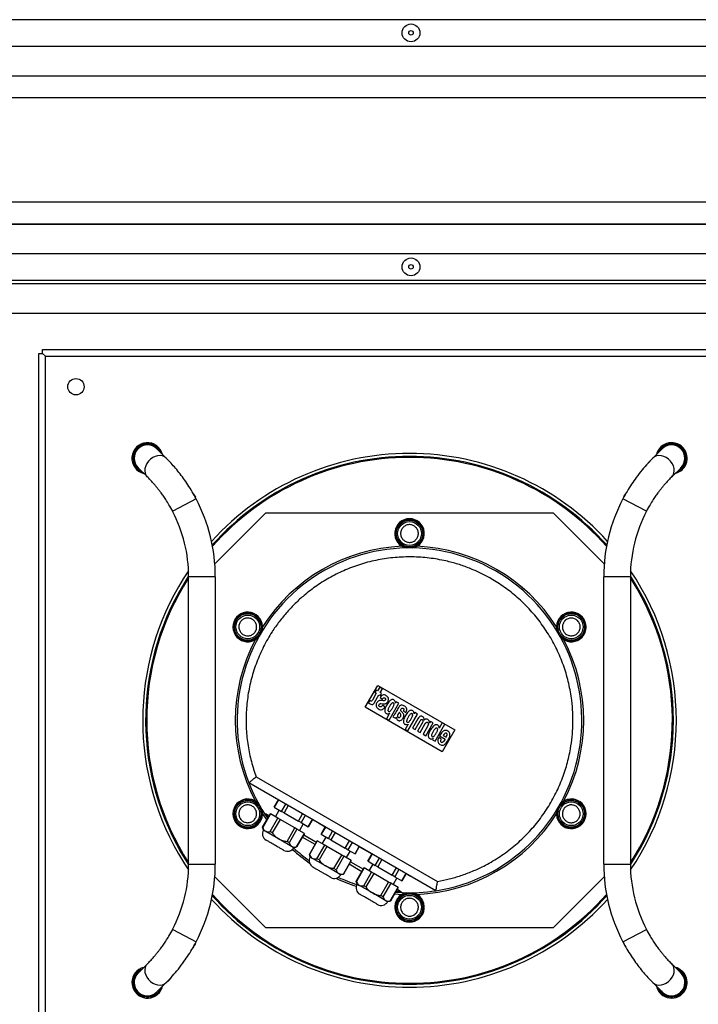
# Model space of a CAD drawing. Units: millimetres. Extents: x 3488 to 3908, y 1841 to 2138.
# Drawn here: x 3838 to 3860, y 2030 to 2063 of the extents above; entities that cross this region are included whole.
import ezdxf

# ---------------------------------------------------------------- set-up
doc = ezdxf.new("R2010")
doc.units = ezdxf.units.MM

msp = doc.modelspace()

# ---------------------------------------------------------------- linework, layer by layer
at = {"color": 7, "linetype": 'Continuous', "lineweight": 25}
for p, q in [((3875.244, 2062.803), (3826.244, 2062.803)), ((3826.494, 2061.913), (3874.994, 2061.913)), ((3827.269, 2060.913), (3874.219, 2060.913)), ((3828.244, 2060.913), (3873.244, 2060.913)), ((3874.219, 2060.163), (3827.269, 2060.163)), ((3827.269, 2056.663), (3874.219, 2056.663)), ((3874.219, 2055.913), (3827.269, 2055.913)), ((3828.244, 2055.913), (3873.244, 2055.913)), ((3874.994, 2054.913), (3826.494, 2054.913)), ((3826.244, 2054.023), (3875.244, 2054.023)), ((3827.134, 2053.913), (3874.354, 2053.913)), ((3828.244, 2053.913), (3873.244, 2053.913)), ((3828.244, 2052.913), (3873.244, 2052.913)), ((3838.319, 2051.678), (3863.069, 2051.678)), ((3838.319, 2051.553), (3838.319, 2051.678)), ((3838.194, 2026.803), (3838.194, 2051.553)), ((3838.194, 2051.553), (3838.319, 2051.553)), ((3838.419, 2051.453), (3838.319, 2051.553)), ((3838.419, 2051.453), (3862.969, 2051.453)), ((3838.419, 2026.903), (3838.419, 2051.453)), ((3842.173, 2048.335), (3842.487, 2048.02)), ((3858.9, 2048.02), (3859.214, 2048.335)), ((3841.851, 2047.384), (3841.537, 2047.698)), ((3842.542, 2047.965), (3842.556, 2047.95)), ((3842.556, 2047.95), (3842.574, 2047.93)), ((3858.747, 2047.86), (3858.815, 2047.932)), ((3858.9, 2048.02), (3858.815, 2047.932)), ((3858.815, 2047.932), (3858.846, 2047.965)), ((3859.851, 2047.698), (3859.536, 2047.384)), ((3841.821, 2047.419), (3841.851, 2047.384)), ((3859.536, 2047.384), (3859.566, 2047.419)), ((3843.412, 2046.799), (3843.47, 2046.698)), ((3857.926, 2046.71), (3857.888, 2046.643)), ((3842.706, 2046.227), (3842.702, 2046.225)), ((3844.127, 2044.455), (3845.85, 2046.178)), ((3845.85, 2046.178), (3855.538, 2046.178)), ((3855.538, 2046.178), (3857.26, 2044.455)), ((3858.685, 2046.225), (3858.682, 2046.227)), ((3843.244, 2034.334), (3843.244, 2044.022)), ((3844.144, 2044.022), (3844.144, 2034.334)), ((3857.244, 2034.334), (3857.244, 2044.022)), ((3858.144, 2044.022), (3858.144, 2034.334)), ((3849.2, 2039.619), (3849.626, 2040.357)), ((3849.574, 2040.093), (3849.44, 2039.86)), ((3849.564, 2040.2), (3849.52, 2040.124)), ((3849.52, 2040.124), (3849.574, 2040.093)), ((3849.618, 2040.169), (3849.564, 2040.2)), ((3849.689, 2040.292), (3849.618, 2040.169)), ((3849.626, 2040.357), (3852.224, 2038.857)), ((3849.778, 2040.24), (3849.689, 2040.292)), ((3849.706, 2040.117), (3849.778, 2040.24)), ((3849.754, 2040.09), (3849.706, 2040.117)), ((3849.71, 2040.015), (3849.754, 2040.09)), ((3849.359, 2039.846), (3849.315, 2039.769)), ((3849.514, 2039.784), (3849.663, 2040.042)), ((3849.663, 2040.042), (3849.71, 2040.015)), ((3849.7, 2039.944), (3849.783, 2039.896)), ((3849.726, 2039.744), (3849.809, 2039.736)), ((3850.005, 2039.183), (3850.335, 2039.754)), ((3850.22, 2039.761), (3850.219, 2039.761)), ((3850.246, 2039.806), (3850.22, 2039.761)), ((3850.335, 2039.754), (3850.246, 2039.806)), ((3851.798, 2038.119), (3849.2, 2039.619)), ((3849.865, 2039.638), (3849.781, 2039.686)), ((3850.02, 2039.415), (3849.916, 2039.234)), ((3850.019, 2039.416), (3850.02, 2039.415)), ((3850.352, 2039.457), (3850.303, 2039.373)), ((3850.486, 2039.491), (3850.569, 2039.443)), ((3850.634, 2038.82), (3850.964, 2039.391)), ((3850.849, 2039.397), (3850.848, 2039.398)), ((3850.875, 2039.443), (3850.849, 2039.397)), ((3850.964, 2039.391), (3850.875, 2039.443)), ((3849.916, 2039.234), (3850.005, 2039.183)), ((3850.127, 2039.3), (3850.216, 2039.249)), ((3850.253, 2039.287), (3850.255, 2039.286)), ((3850.972, 2039.232), (3850.791, 2038.917)), ((3850.879, 2038.866), (3851.053, 2039.167)), ((3851.129, 2039.102), (3850.964, 2038.817)), ((3851.053, 2038.765), (3851.227, 2039.067)), ((3851.185, 2039.187), (3851.184, 2039.188)), ((3851.239, 2038.658), (3851.487, 2039.089)), ((3851.372, 2039.095), (3851.371, 2039.096)), ((3851.398, 2039.14), (3851.372, 2039.095)), ((3851.487, 2039.089), (3851.398, 2039.14)), ((3851.799, 2039.097), (3851.694, 2038.916)), ((3851.888, 2039.046), (3851.799, 2039.097)), ((3850.649, 2039.052), (3850.545, 2038.871)), ((3850.545, 2038.871), (3850.634, 2038.82)), ((3850.648, 2039.053), (3850.649, 2039.052)), ((3850.791, 2038.917), (3850.879, 2038.866)), ((3850.964, 2038.817), (3851.053, 2038.765)), ((3851.315, 2038.995), (3851.15, 2038.71)), ((3851.558, 2038.474), (3851.888, 2039.046)), ((3851.694, 2038.916), (3851.693, 2038.917)), ((3852.224, 2038.857), (3851.798, 2038.119)), ((3851.15, 2038.71), (3851.239, 2038.658)), ((3851.495, 2038.571), (3851.469, 2038.525)), ((3851.469, 2038.525), (3851.558, 2038.474)), ((3851.494, 2038.571), (3851.495, 2038.571)), ((3851.765, 2038.547), (3851.682, 2038.596)), ((3851.707, 2038.652), (3851.891, 2038.546)), ((3851.834, 2038.667), (3851.929, 2038.612)), ((3851.583, 2033.434), (3845.278, 2037.067)), ((3845.52, 2037.273), (3851.64, 2033.747)), ((3846.132, 2036.251), (3846.272, 2036.494)), ((3846.274, 2036.493), (3846.134, 2036.25)), ((3846.134, 2036.25), (3846.132, 2036.251)), ((3846.134, 2036.25), (3846.377, 2036.11)), ((3846.173, 2035.928), (3846.303, 2036.153)), ((3846.377, 2036.11), (3846.518, 2036.353)), ((3846.462, 2036.061), (3846.377, 2036.11)), ((3846.603, 2036.304), (3846.462, 2036.061)), ((3845.738, 2036.023), (3845.878, 2035.812)), ((3845.739, 2035.572), (3846.002, 2036.026)), ((3846.003, 2036.025), (3845.741, 2035.571)), ((3845.793, 2036.052), (3845.832, 2036.029)), ((3845.793, 2036.052), (3845.913, 2035.872)), ((3845.991, 2035.426), (3846.254, 2035.881)), ((3846.003, 2036.025), (3846.002, 2036.026)), ((3846.254, 2035.881), (3846.003, 2036.025)), ((3846.326, 2035.839), (3846.063, 2035.385)), ((3846.326, 2035.839), (3846.254, 2035.881)), ((3846.826, 2035.551), (3846.326, 2035.839)), ((3846.462, 2036.061), (3846.949, 2035.78)), ((3846.949, 2035.78), (3847.089, 2036.023)), ((3847.034, 2035.731), (3846.949, 2035.78)), ((3847.175, 2035.974), (3847.034, 2035.731)), ((3847.277, 2035.59), (3847.418, 2035.834)), ((3847.42, 2035.833), (3847.279, 2035.589)), ((3847.852, 2035.581), (3847.42, 2035.832)), ((3845.764, 2035.479), (3845.739, 2035.572)), ((3845.741, 2035.571), (3845.739, 2035.572)), ((3846.279, 2035.182), (3845.764, 2035.479)), ((3846.063, 2035.385), (3845.991, 2035.426)), ((3846.563, 2035.096), (3846.826, 2035.551)), ((3846.898, 2035.509), (3846.635, 2035.054)), ((3846.898, 2035.509), (3846.826, 2035.551)), ((3847.148, 2035.365), (3846.898, 2035.509)), ((3847.108, 2035.688), (3846.978, 2035.463)), ((3847.034, 2035.731), (3847.277, 2035.59)), ((3847.279, 2035.589), (3847.277, 2035.59)), ((3847.712, 2035.339), (3847.853, 2035.583)), ((3847.855, 2035.582), (3847.715, 2035.338)), ((3847.958, 2035.197), (3848.099, 2035.441)), ((3846.795, 2034.884), (3846.279, 2035.182)), ((3846.635, 2035.054), (3846.563, 2035.096)), ((3846.885, 2034.91), (3847.148, 2035.365)), ((3847.149, 2035.364), (3846.887, 2034.909)), ((3847.51, 2034.988), (3847.077, 2035.238)), ((3847.149, 2035.364), (3847.148, 2035.365)), ((3847.32, 2034.659), (3847.582, 2035.114)), ((3847.584, 2035.113), (3847.321, 2034.658)), ((3847.584, 2035.113), (3847.582, 2035.114)), ((3847.834, 2034.968), (3847.584, 2035.113)), ((3847.715, 2035.338), (3847.712, 2035.339)), ((3847.715, 2035.338), (3847.958, 2035.197)), ((3847.753, 2035.015), (3847.883, 2035.24)), ((3848.043, 2035.148), (3847.958, 2035.197)), ((3848.184, 2035.392), (3848.043, 2035.148)), ((3848.043, 2035.148), (3848.529, 2034.867)), ((3848.529, 2034.867), (3848.671, 2035.112)), ((3846.887, 2034.909), (3846.795, 2034.884)), ((3846.887, 2034.909), (3846.885, 2034.91)), ((3847.572, 2034.514), (3847.834, 2034.968)), ((3847.906, 2034.927), (3847.644, 2034.472)), ((3847.906, 2034.927), (3847.834, 2034.968)), ((3848.406, 2034.638), (3847.906, 2034.927)), ((3848.615, 2034.818), (3848.529, 2034.867)), ((3848.689, 2034.775), (3848.559, 2034.55)), ((3848.756, 2035.063), (3848.615, 2034.818)), ((3848.615, 2034.818), (3848.858, 2034.678)), ((3848.858, 2034.678), (3848.999, 2034.923)), ((3849.001, 2034.921), (3848.86, 2034.676)), ((3849.432, 2034.667), (3848.999, 2034.918)), ((3847.345, 2034.567), (3847.32, 2034.659)), ((3847.321, 2034.658), (3847.32, 2034.659)), ((3847.86, 2034.269), (3847.345, 2034.567)), ((3847.644, 2034.472), (3847.572, 2034.514)), ((3848.144, 2034.183), (3848.406, 2034.638)), ((3848.478, 2034.597), (3848.216, 2034.142)), ((3848.478, 2034.597), (3848.406, 2034.638)), ((3848.466, 2033.997), (3848.728, 2034.452)), ((3848.73, 2034.451), (3848.467, 2033.997)), ((3848.728, 2034.452), (3848.478, 2034.597)), ((3848.706, 2034.41), (3849.14, 2034.161)), ((3848.73, 2034.451), (3848.728, 2034.452)), ((3848.86, 2034.676), (3848.858, 2034.678)), ((3849.293, 2034.426), (3849.435, 2034.672)), ((3849.295, 2034.425), (3849.293, 2034.426)), ((3849.437, 2034.67), (3849.295, 2034.425)), ((3849.295, 2034.425), (3849.538, 2034.285)), ((3849.538, 2034.285), (3849.68, 2034.53)), ((3849.765, 2034.481), (3849.623, 2034.236)), ((3848.375, 2033.972), (3847.86, 2034.269)), ((3848.216, 2034.142), (3848.144, 2034.183)), ((3849.09, 2034.075), (3848.657, 2034.325)), ((3848.9, 2033.747), (3849.163, 2034.201)), ((3849.164, 2034.2), (3848.902, 2033.746)), ((3849.164, 2034.2), (3849.163, 2034.201)), ((3849.415, 2034.056), (3849.164, 2034.2)), ((3849.334, 2034.103), (3849.464, 2034.328)), ((3849.623, 2034.236), (3849.538, 2034.285)), ((3849.623, 2034.236), (3850.11, 2033.955)), ((3850.11, 2033.955), (3850.252, 2034.201)), ((3850.337, 2034.152), (3850.195, 2033.906)), ((3845.85, 2032.178), (3844.127, 2033.9)), ((3848.467, 2033.997), (3848.375, 2033.972)), ((3848.467, 2033.997), (3848.466, 2033.997)), ((3848.925, 2033.654), (3848.9, 2033.747)), ((3848.902, 2033.746), (3848.9, 2033.747)), ((3849.152, 2033.601), (3849.415, 2034.056)), ((3849.487, 2034.014), (3849.224, 2033.56)), ((3849.487, 2034.014), (3849.415, 2034.056)), ((3849.987, 2033.726), (3849.487, 2034.014)), ((3850.195, 2033.906), (3850.11, 2033.955)), ((3850.269, 2033.863), (3850.139, 2033.638)), ((3850.195, 2033.906), (3850.438, 2033.765)), ((3850.438, 2033.765), (3850.58, 2034.011)), ((3850.44, 2033.764), (3850.438, 2033.765)), ((3850.583, 2034.01), (3850.44, 2033.764)), ((3850.665, 2033.954), (3850.579, 2034.004)), ((3850.668, 2033.961), (3850.665, 2033.954)), ((3857.26, 2033.9), (3855.538, 2032.178)), ((3849.44, 2033.357), (3848.925, 2033.654)), ((3849.224, 2033.56), (3849.152, 2033.601)), ((3849.724, 2033.271), (3849.987, 2033.726)), ((3850.059, 2033.684), (3849.796, 2033.229)), ((3850.059, 2033.684), (3849.987, 2033.726)), ((3850.046, 2033.085), (3850.309, 2033.54)), ((3850.31, 2033.539), (3850.048, 2033.084)), ((3850.309, 2033.54), (3850.059, 2033.684)), ((3850.31, 2033.539), (3850.309, 2033.54)), ((3849.956, 2033.059), (3849.44, 2033.357)), ((3849.796, 2033.229), (3849.724, 2033.271)), ((3850.048, 2033.084), (3849.956, 2033.059)), ((3850.048, 2033.084), (3850.046, 2033.085)), ((3850.187, 2033.325), (3850.439, 2033.308)), ((3850.221, 2033.384), (3850.446, 2033.37)), ((3850.408, 2033.392), (3850.446, 2033.37)), ((3842.702, 2032.13), (3842.706, 2032.128)), ((3855.538, 2032.178), (3845.85, 2032.178)), ((3858.682, 2032.128), (3858.685, 2032.13)), ((3843.462, 2031.645), (3843.5, 2031.713)), ((3857.975, 2031.556), (3857.917, 2031.657)), ((3841.537, 2030.657), (3841.851, 2030.971)), ((3841.851, 2030.971), (3841.821, 2030.936)), ((3859.536, 2030.971), (3859.851, 2030.657)), ((3859.566, 2030.936), (3859.536, 2030.971)), ((3859.777, 2030.762), (3859.716, 2030.792)), ((3842.641, 2030.495), (3842.573, 2030.423)), ((3842.487, 2030.335), (3842.173, 2030.021)), ((3842.278, 2030.094), (3842.308, 2030.155)), ((3842.487, 2030.335), (3842.572, 2030.423)), ((3842.573, 2030.423), (3842.542, 2030.39)), ((3858.831, 2030.405), (3858.813, 2030.425)), ((3858.846, 2030.39), (3858.831, 2030.405)), ((3859.214, 2030.021), (3858.9, 2030.335))]:
    msp.add_line(p, q, dxfattribs=at)
at = {"color": 8, "linetype": 'Continuous', "lineweight": 25}
for p, q in [((3843.5, 2046.643), (3842.706, 2046.227)), ((3858.682, 2046.227), (3857.888, 2046.643)), ((3844.144, 2044.022), (3843.244, 2044.022)), ((3858.144, 2044.022), (3857.244, 2044.022)), ((3843.244, 2034.334), (3844.144, 2034.334)), ((3857.244, 2034.334), (3858.144, 2034.334)), ((3842.706, 2032.128), (3843.5, 2031.713)), ((3857.888, 2031.713), (3858.682, 2032.128))]:
    msp.add_line(p, q, dxfattribs=at)
at = {"color": 8, "linetype": 'Continuous', "lineweight": 25, "flags": 128}
for points in [[(3842.487, 2048.02), (3842.429, 2048.065), (3842.359, 2048.093), (3842.281, 2048.105), (3842.198, 2048.099), (3842.114, 2048.075), (3842.032, 2048.036), (3841.956, 2047.981), (3841.89, 2047.915), (3841.835, 2047.839), (3841.796, 2047.757), (3841.772, 2047.673), (3841.766, 2047.59), (3841.778, 2047.512), (3841.806, 2047.442), (3841.821, 2047.419)], [(3859.566, 2047.419), (3859.581, 2047.442), (3859.609, 2047.512), (3859.621, 2047.59), (3859.615, 2047.673), (3859.592, 2047.757), (3859.552, 2047.839), (3859.498, 2047.915), (3859.431, 2047.981), (3859.355, 2048.036), (3859.273, 2048.075), (3859.189, 2048.099), (3859.106, 2048.105), (3859.028, 2048.093), (3858.958, 2048.065), (3858.9, 2048.02)], [(3858.371, 2043.61), (3858.166, 2043.948), (3858.144, 2043.983)], [(3841.821, 2030.936), (3841.806, 2030.913), (3841.778, 2030.843), (3841.766, 2030.765), (3841.772, 2030.682), (3841.796, 2030.598), (3841.835, 2030.516), (3841.89, 2030.44), (3841.956, 2030.374), (3842.032, 2030.319), (3842.114, 2030.28), (3842.198, 2030.256), (3842.281, 2030.25), (3842.359, 2030.262), (3842.429, 2030.29), (3842.487, 2030.335)], [(3858.9, 2030.335), (3858.958, 2030.29), (3859.028, 2030.262), (3859.106, 2030.25), (3859.189, 2030.256), (3859.273, 2030.28), (3859.355, 2030.319), (3859.431, 2030.374), (3859.498, 2030.44), (3859.552, 2030.516), (3859.592, 2030.598), (3859.615, 2030.682), (3859.621, 2030.765), (3859.609, 2030.843), (3859.581, 2030.913), (3859.566, 2030.936)]]:
    msp.add_lwpolyline(points, dxfattribs=at)
at = {"color": 7, "linetype": 'Continuous', "lineweight": 25, "flags": 128}
for points in [[(3859.923, 2047.791), (3859.87, 2047.717), (3859.827, 2047.674)], [(3847.124, 2035.319), (3847.53, 2035.086), (3847.557, 2035.07)], [(3842.899, 2034.678), (3843.106, 2034.337), (3843.239, 2034.134)], [(3842.986, 2034.727), (3843.192, 2034.388), (3843.244, 2034.308)], [(3841.537, 2030.657), (3841.518, 2030.638), (3841.465, 2030.564)], [(3842.309, 2030.076), (3842.35, 2030.164), (3842.364, 2030.212)]]:
    msp.add_lwpolyline(points, dxfattribs=at)
at = {"color": 7, "linetype": 'Continuous', "lineweight": 25}
for centre, radius in [((3850.744, 2062.358), 0.3), ((3850.744, 2062.358), 0.075), ((3850.744, 2054.468), 0.3), ((3850.744, 2054.468), 0.075), ((3839.444, 2050.428), 0.275), ((3850.694, 2045.478), 0.487), ((3850.694, 2045.478), 0.45), ((3850.694, 2045.478), 0.4), ((3845.238, 2042.328), 0.487), ((3845.238, 2042.328), 0.45), ((3845.238, 2042.328), 0.4), ((3856.15, 2042.328), 0.487), ((3856.15, 2042.328), 0.45), ((3856.15, 2042.328), 0.4), ((3845.238, 2036.028), 0.487), ((3845.238, 2036.028), 0.45), ((3845.238, 2036.028), 0.4), ((3856.15, 2036.028), 0.487), ((3856.15, 2036.028), 0.45), ((3856.15, 2036.028), 0.4), ((3850.694, 2032.878), 0.487), ((3850.694, 2032.878), 0.45), ((3850.694, 2032.878), 0.4)]:
    msp.add_circle(centre, radius, dxfattribs=at)
for centre, radius, start, end in [((3841.855, 2048.016), 0.525, 13.9973, 256.0027), ((3841.855, 2048.016), 0.489, 60, 247.9283), ((3841.855, 2048.016), 0.451, 40.7344, 229.2656), ((3841.855, 2048.016), 0.45, 45, 225), ((3841.855, 2048.016), 0.489, 22.0717, 60), ((3859.532, 2048.016), 0.525, 330, 166.0027), ((3859.532, 2048.016), 0.489, 330, 157.9283), ((3859.532, 2048.016), 0.451, 330, 139.2656), ((3859.532, 2048.016), 0.45, 315, 135), ((3850.694, 2039.178), 9, 42.1092, 137.8908), ((3850.694, 2039.178), 8.9, 41.6356, 138.3644), ((3859.532, 2048.016), 0.525, 283.9973, 330), ((3859.532, 2048.016), 0.489, 292.0717, 330), ((3838.489, 2044.022), 5.655, 360, 27.612), ((3862.899, 2044.022), 5.655, 152.388, 180), ((3838.489, 2044.022), 4.755, 360, 27.612), ((3862.899, 2044.022), 4.755, 152.388, 180), ((3850.694, 2045.478), 0.5, 282.3232, 257.6768), ((3850.694, 2039.178), 5.875, 92.4808, 147.5192), ((3850.694, 2039.178), 5.875, 32.4808, 87.5192), ((3850.694, 2039.178), 5.813, 278.8022, 201.2918), ((3850.694, 2039.178), 9, 145.9186, 210), ((3850.694, 2039.178), 8.9, 146.83, 210), ((3850.694, 2039.178), 8.9, 326.83, 33.17), ((3850.694, 2039.178), 9, 325.9186, 34.0814), ((3845.238, 2042.328), 0.5, 342.3232, 317.6768), ((3856.15, 2042.328), 0.5, 222.3232, 197.6768), ((3850.694, 2039.178), 5.875, 152.4808, 207.5192), ((3850.694, 2039.178), 5.875, 332.4808, 27.5192), ((3850.694, 2039.178), 5.813, 201.2918, 212.5312), ((3845.238, 2036.028), 0.5, 42.3232, 17.6768), ((3856.15, 2036.028), 0.5, 162.3232, 137.6768), ((3850.694, 2039.178), 5.875, 272.4808, 327.5192), ((3845.982, 2035.357), 0.25, 150.573, 240), ((3846.579, 2035.012), 0.25, 240, 329.427), ((3850.694, 2039.178), 5.875, 227.7934, 235.0199), ((3850.694, 2039.178), 5.813, 227.7782, 234.4287), ((3847.562, 2034.444), 0.25, 150.573, 240), ((3838.489, 2034.334), 4.755, 332.388, 0), ((3838.489, 2034.334), 5.655, 332.388, 0), ((3862.899, 2034.334), 5.655, 180, 207.612), ((3862.899, 2034.334), 4.755, 180, 207.612), ((3848.16, 2034.099), 0.25, 240, 329.427), ((3850.694, 2039.178), 5.875, 244.9801, 252.2066), ((3850.694, 2039.178), 5.813, 245.5713, 252.2218), ((3850.762, 2033.883), 0.0919, 137.071, 141.5237), ((3849.143, 2033.532), 0.25, 150.573, 240), ((3850.694, 2039.178), 5.813, 267.5628, 278.8022), ((3850.694, 2039.178), 9, 222.1092, 317.8908), ((3850.694, 2039.178), 8.9, 221.6356, 318.3644), ((3850.694, 2032.878), 0.5, 102.3232, 77.6768), ((3849.74, 2033.187), 0.25, 240, 329.427), ((3841.855, 2030.339), 0.525, 103.9973, 330), ((3841.855, 2030.339), 0.489, 112.0717, 330), ((3859.532, 2030.339), 0.489, 202.0717, 60), ((3859.532, 2030.339), 0.525, 330, 76.0027), ((3841.855, 2030.339), 0.451, 130.7344, 319.2656), ((3841.855, 2030.339), 0.45, 150, 315), ((3859.532, 2030.339), 0.451, 330, 49.2656), ((3859.532, 2030.339), 0.45, 330, 45), ((3859.532, 2030.339), 0.525, 193.9973, 330), ((3859.532, 2030.339), 0.451, 220.7344, 330), ((3859.532, 2030.339), 0.45, 225, 330)]:
    msp.add_arc(centre, radius, start, end, dxfattribs=at)
at = {"color": 8, "linetype": 'Continuous', "lineweight": 25}
for start, end in [(41.4611, 138.5389), (147.1758, 212.8242), (327.1758, 30), (221.4611, 318.5389)]:
    msp.add_arc((3850.694, 2039.178), 8.865, start, end, dxfattribs=at)
at = {"color": 7, "linetype": 'Continuous', "lineweight": 25}
for points, knots in [([(3843.5, 2046.643), (3843.455, 2046.725), (3843.366, 2046.889), (3843.22, 2047.122), (3843.07, 2047.339), (3842.916, 2047.541), (3842.764, 2047.725), (3842.617, 2047.889), (3842.53, 2047.976), (3842.487, 2048.02)], [0, 0, 0, 0, 0.144916, 0.287189, 0.427601, 0.566822, 0.711888, 0.856324, 1, 1, 1, 1]), ([(3842.706, 2046.227), (3842.664, 2046.302), (3842.59, 2046.438), (3842.479, 2046.614), (3842.383, 2046.755), (3842.305, 2046.863), (3842.238, 2046.95), (3842.177, 2047.027), (3842.105, 2047.113), (3842.02, 2047.211), (3841.92, 2047.319), (3841.856, 2047.384), (3841.821, 2047.42)], [0, 0, 0, 0, 0.14893, 0.269139, 0.367759, 0.460657, 0.52014, 0.580969, 0.657497, 0.752227, 0.865994, 1, 1, 1, 1]), ([(3859.566, 2047.42), (3859.531, 2047.384), (3859.467, 2047.319), (3859.368, 2047.211), (3859.282, 2047.113), (3859.211, 2047.027), (3859.149, 2046.95), (3859.083, 2046.863), (3859.004, 2046.755), (3858.908, 2046.614), (3858.797, 2046.438), (3858.723, 2046.302), (3858.682, 2046.227)], [0, 0, 0, 0, 0.134011, 0.247783, 0.342517, 0.419048, 0.479879, 0.539363, 0.632259, 0.73087, 0.851067, 1, 1, 1, 1]), ([(3857.917, 2046.698), (3857.944, 2046.748), (3857.974, 2046.802), (3858.006, 2046.855), (3858.009, 2046.86)], [0, 0, 0, 0, 0.9069394, 1, 1, 1, 1]), ([(3850.953, 2045.328), (3850.969, 2045.362), (3850.993, 2045.416), (3850.995, 2045.495), (3850.986, 2045.556), (3850.963, 2045.614), (3850.921, 2045.68), (3850.847, 2045.744), (3850.755, 2045.776), (3850.677, 2045.779), (3850.615, 2045.769), (3850.558, 2045.747), (3850.491, 2045.705), (3850.456, 2045.658), (3850.434, 2045.628)], [0, 0, 0, 0, 0.119728, 0.18418, 0.25, 0.31582, 0.380272, 0.5, 0.619728, 0.68418, 0.75, 0.81582, 0.880272, 1, 1, 1, 1]), ([(3850.434, 2045.628), (3850.418, 2045.593), (3850.395, 2045.54), (3850.392, 2045.46), (3850.402, 2045.399), (3850.424, 2045.342), (3850.466, 2045.275), (3850.54, 2045.212), (3850.632, 2045.18), (3850.711, 2045.176), (3850.772, 2045.186), (3850.829, 2045.208), (3850.897, 2045.25), (3850.931, 2045.297), (3850.953, 2045.328)], [0, 0, 0, 0, 0.1197284, 0.1841803, 0.25, 0.3158197, 0.3802716, 0.5, 0.6197284, 0.6841803, 0.75, 0.8158197, 0.8802716, 1, 1, 1, 1]), ([(3851.64, 2033.747), (3851.772, 2033.773), (3852.037, 2033.825), (3852.429, 2033.94), (3852.817, 2034.085), (3853.244, 2034.282), (3853.697, 2034.543), (3854.163, 2034.881), (3854.594, 2035.267), (3854.981, 2035.697), (3855.32, 2036.163), (3855.606, 2036.655), (3855.836, 2037.166), (3856.01, 2037.687), (3856.121, 2038.172), (3856.183, 2038.617), (3856.209, 2039.025), (3856.205, 2039.439), (3856.165, 2039.907), (3856.074, 2040.422), (3855.915, 2040.976), (3855.699, 2041.512), (3855.427, 2042.023), (3855.105, 2042.5), (3854.739, 2042.937), (3854.337, 2043.327), (3853.907, 2043.668), (3853.488, 2043.937), (3853.091, 2044.147), (3852.716, 2044.311), (3852.326, 2044.449), (3851.872, 2044.57), (3851.357, 2044.66), (3850.782, 2044.699), (3850.204, 2044.678), (3849.631, 2044.597), (3849.072, 2044.457), (3848.538, 2044.262), (3848.034, 2044.017), (3847.567, 2043.728), (3847.171, 2043.426), (3846.838, 2043.125), (3846.556, 2042.828), (3846.294, 2042.508), (3846.025, 2042.123), (3845.765, 2041.669), (3845.532, 2041.142), (3845.355, 2040.591), (3845.236, 2040.025), (3845.178, 2039.452), (3845.179, 2038.883), (3845.239, 2038.326), (3845.348, 2037.787), (3845.463, 2037.444), (3845.52, 2037.273)], [0, 0, 0, 0, 0.014984, 0.029969, 0.045491, 0.061014, 0.082208, 0.103548, 0.125006, 0.146462, 0.167802, 0.188997, 0.209685, 0.230027, 0.25, 0.264984, 0.279969, 0.295491, 0.311014, 0.332208, 0.353548, 0.375006, 0.396462, 0.417802, 0.438997, 0.459685, 0.480027, 0.5, 0.514984, 0.529969, 0.545491, 0.561014, 0.582208, 0.603548, 0.625006, 0.646462, 0.667802, 0.688997, 0.709685, 0.730027, 0.75, 0.764984, 0.779969, 0.795491, 0.811014, 0.832208, 0.853548, 0.875006, 0.896462, 0.917802, 0.938997, 0.959685, 0.980028, 1, 1, 1, 1]), ([(3845.498, 2042.478), (3845.475, 2042.508), (3845.441, 2042.555), (3845.373, 2042.597), (3845.316, 2042.619), (3845.255, 2042.629), (3845.176, 2042.626), (3845.084, 2042.594), (3845.01, 2042.53), (3844.968, 2042.464), (3844.946, 2042.406), (3844.936, 2042.345), (3844.939, 2042.266), (3844.962, 2042.212), (3844.978, 2042.178)], [0, 0, 0, 0, 0.119728, 0.18418, 0.25, 0.31582, 0.380272, 0.5, 0.619728, 0.68418, 0.75, 0.81582, 0.880272, 1, 1, 1, 1]), ([(3844.978, 2042.178), (3845, 2042.147), (3845.035, 2042.1), (3845.102, 2042.058), (3845.159, 2042.036), (3845.221, 2042.026), (3845.299, 2042.03), (3845.391, 2042.062), (3845.465, 2042.125), (3845.507, 2042.192), (3845.53, 2042.249), (3845.539, 2042.31), (3845.537, 2042.39), (3845.513, 2042.443), (3845.498, 2042.478)], [0, 0, 0, 0, 0.119728, 0.18418, 0.25, 0.31582, 0.380272, 0.5, 0.619728, 0.68418, 0.75, 0.81582, 0.880272, 1, 1, 1, 1]), ([(3856.15, 2042.628), (3856.112, 2042.624), (3856.054, 2042.617), (3855.984, 2042.58), (3855.936, 2042.541), (3855.897, 2042.493), (3855.861, 2042.423), (3855.842, 2042.328), (3855.861, 2042.232), (3855.897, 2042.162), (3855.936, 2042.114), (3855.984, 2042.075), (3856.054, 2042.038), (3856.112, 2042.032), (3856.15, 2042.028)], [0, 0, 0, 0, 0.119728, 0.18418, 0.25, 0.31582, 0.380272, 0.5, 0.619728, 0.68418, 0.75, 0.81582, 0.880272, 1, 1, 1, 1]), ([(3856.15, 2042.028), (3856.187, 2042.032), (3856.245, 2042.038), (3856.315, 2042.075), (3856.363, 2042.114), (3856.402, 2042.162), (3856.438, 2042.232), (3856.457, 2042.328), (3856.438, 2042.423), (3856.402, 2042.493), (3856.363, 2042.541), (3856.315, 2042.58), (3856.245, 2042.617), (3856.187, 2042.624), (3856.15, 2042.628)], [0, 0, 0, 0, 0.1197284, 0.1841803, 0.25, 0.3158197, 0.3802716, 0.5, 0.6197284, 0.6841803, 0.75, 0.8158197, 0.8802716, 1, 1, 1, 1]), ([(3849.315, 2039.769), (3849.332, 2039.757), (3849.365, 2039.733), (3849.412, 2039.707), (3849.455, 2039.712), (3849.488, 2039.74), (3849.504, 2039.766), (3849.514, 2039.784)], [0, 0, 0, 0, 0.251028, 0.500591, 0.624581, 0.749364, 1, 1, 1, 1]), ([(3849.44, 2039.86), (3849.436, 2039.855), (3849.43, 2039.844), (3849.418, 2039.829), (3849.397, 2039.822), (3849.377, 2039.833), (3849.365, 2039.841), (3849.359, 2039.846)], [0, 0, 0, 0, 0.187872, 0.375131, 0.558864, 0.778614, 1, 1, 1, 1]), ([(3849.783, 2039.896), (3849.789, 2039.905), (3849.8, 2039.923), (3849.82, 2039.942), (3849.842, 2039.944), (3849.857, 2039.939), (3849.871, 2039.93), (3849.881, 2039.917), (3849.886, 2039.901), (3849.885, 2039.88), (3849.875, 2039.86), (3849.86, 2039.846), (3849.84, 2039.837), (3849.805, 2039.839), (3849.76, 2039.847), (3849.706, 2039.854), (3849.652, 2039.843), (3849.611, 2039.805), (3849.583, 2039.76), (3849.565, 2039.708), (3849.568, 2039.653), (3849.597, 2039.599), (3849.65, 2039.559), (3849.71, 2039.534), (3849.767, 2039.535), (3849.824, 2039.568), (3849.849, 2039.61), (3849.865, 2039.638)], [0, 0, 0, 0, 0.031382, 0.062437, 0.078012, 0.093652, 0.109316, 0.124961, 0.140593, 0.156238, 0.18737, 0.20302, 0.218671, 0.24989, 0.302911, 0.355871, 0.408435, 0.461075, 0.513999, 0.566814, 0.619455, 0.672111, 0.742379, 0.812721, 0.859484, 0.906259, 1, 1, 1, 1]), ([(3849.781, 2039.686), (3849.776, 2039.675), (3849.765, 2039.653), (3849.739, 2039.632), (3849.713, 2039.628), (3849.694, 2039.633), (3849.678, 2039.644), (3849.665, 2039.662), (3849.661, 2039.686), (3849.668, 2039.708), (3849.68, 2039.725), (3849.693, 2039.737), (3849.709, 2039.744), (3849.72, 2039.744), (3849.726, 2039.744)], [0, 0, 0, 0, 0.138485, 0.273386, 0.344179, 0.415641, 0.4883, 0.560049, 0.65179, 0.747138, 0.811987, 0.875846, 0.93827, 1, 1, 1, 1]), ([(3849.943, 2039.783), (3849.953, 2039.798), (3849.972, 2039.825), (3849.985, 2039.872), (3849.983, 2039.922), (3849.959, 2039.973), (3849.908, 2040.011), (3849.85, 2040.039), (3849.786, 2040.036), (3849.732, 2040), (3849.711, 2039.964), (3849.7, 2039.944)], [0, 0, 0, 0, 0.103317, 0.193186, 0.274746, 0.390705, 0.510883, 0.636326, 0.76065, 0.866067, 1, 1, 1, 1]), ([(3849.809, 2039.736), (3849.823, 2039.734), (3849.851, 2039.731), (3849.901, 2039.743), (3849.927, 2039.768), (3849.943, 2039.783)], [0, 0, 0, 0, 0.281031, 0.561499, 1, 1, 1, 1]), ([(3850.219, 2039.761), (3850.218, 2039.78), (3850.218, 2039.818), (3850.183, 2039.86), (3850.141, 2039.879), (3850.098, 2039.882), (3850.059, 2039.865), (3850.016, 2039.83), (3849.972, 2039.775), (3849.929, 2039.704), (3849.89, 2039.63), (3849.86, 2039.553), (3849.851, 2039.48), (3849.879, 2039.43), (3849.909, 2039.408), (3849.939, 2039.396), (3849.977, 2039.394), (3850.002, 2039.407), (3850.019, 2039.416)], [0, 0, 0, 0, 0.062412, 0.124211, 0.17112, 0.217847, 0.264705, 0.311732, 0.405798, 0.499987, 0.59418, 0.688273, 0.781457, 0.828179, 0.875057, 0.906367, 0.93764, 1, 1, 1, 1]), ([(3850.118, 2039.593), (3850.133, 2039.62), (3850.156, 2039.661), (3850.175, 2039.715), (3850.17, 2039.743), (3850.16, 2039.756), (3850.151, 2039.763), (3850.14, 2039.768), (3850.124, 2039.77), (3850.097, 2039.76), (3850.06, 2039.717), (3850.036, 2039.676), (3850.02, 2039.649)], [0, 0, 0, 0, 0.250657, 0.375444, 0.437469, 0.468711, 0.5, 0.531286, 0.562523, 0.624539, 0.749339, 1, 1, 1, 1]), ([(3850.02, 2039.649), (3850.005, 2039.621), (3849.981, 2039.58), (3849.963, 2039.527), (3849.967, 2039.498), (3849.977, 2039.486), (3849.987, 2039.479), (3849.998, 2039.474), (3850.014, 2039.472), (3850.041, 2039.482), (3850.078, 2039.525), (3850.102, 2039.565), (3850.118, 2039.593)], [0, 0, 0, 0, 0.25066, 0.37546, 0.437476, 0.468713, 0.5, 0.531288, 0.56253, 0.624555, 0.749343, 1, 1, 1, 1]), ([(3850.324, 2039.614), (3850.298, 2039.57), (3850.252, 2039.491), (3850.207, 2039.412), (3850.187, 2039.377)], [0, 0, 0, 0, 0.559989, 1, 1, 1, 1]), ([(3850.255, 2039.286), (3850.254, 2039.274), (3850.253, 2039.249), (3850.267, 2039.213), (3850.296, 2039.188), (3850.325, 2039.17), (3850.356, 2039.163), (3850.394, 2039.169), (3850.449, 2039.206), (3850.49, 2039.271), (3850.509, 2039.345), (3850.491, 2039.401), (3850.454, 2039.443), (3850.429, 2039.47), (3850.416, 2039.484)], [0, 0, 0, 0, 0.062695, 0.125041, 0.187586, 0.250284, 0.29721, 0.344143, 0.437658, 0.62469, 0.718353, 0.811679, 0.905736, 1, 1, 1, 1]), ([(3850.303, 2039.373), (3850.296, 2039.358), (3850.287, 2039.337), (3850.293, 2039.306), (3850.303, 2039.288), (3850.317, 2039.275), (3850.333, 2039.267), (3850.351, 2039.27), (3850.375, 2039.286), (3850.393, 2039.313), (3850.406, 2039.344), (3850.407, 2039.38), (3850.376, 2039.413), (3850.36, 2039.443), (3850.352, 2039.457)], [0, 0, 0, 0, 0.124586, 0.187284, 0.249973, 0.297088, 0.343916, 0.390644, 0.437707, 0.578566, 0.649261, 0.719654, 0.859245, 1, 1, 1, 1]), ([(3850.569, 2039.443), (3850.579, 2039.461), (3850.599, 2039.497), (3850.608, 2039.56), (3850.582, 2039.619), (3850.533, 2039.657), (3850.478, 2039.685), (3850.415, 2039.697), (3850.357, 2039.665), (3850.335, 2039.631), (3850.324, 2039.614)], [0, 0, 0, 0, 0.125612, 0.250473, 0.374891, 0.500152, 0.625802, 0.750508, 0.87449, 1, 1, 1, 1]), ([(3850.416, 2039.484), (3850.409, 2039.493), (3850.398, 2039.507), (3850.397, 2039.531), (3850.405, 2039.552), (3850.418, 2039.572), (3850.435, 2039.587), (3850.452, 2039.593), (3850.469, 2039.591), (3850.485, 2039.583), (3850.498, 2039.572), (3850.508, 2039.55), (3850.504, 2039.52), (3850.492, 2039.501), (3850.486, 2039.491)], [0, 0, 0, 0, 0.124522, 0.186962, 0.249681, 0.37502, 0.437696, 0.500107, 0.562589, 0.625314, 0.687885, 0.750346, 0.874454, 1, 1, 1, 1]), ([(3850.848, 2039.398), (3850.847, 2039.417), (3850.847, 2039.445), (3850.828, 2039.478), (3850.804, 2039.5), (3850.77, 2039.516), (3850.727, 2039.519), (3850.688, 2039.502), (3850.645, 2039.467), (3850.602, 2039.412), (3850.558, 2039.341), (3850.519, 2039.267), (3850.489, 2039.19), (3850.48, 2039.117), (3850.508, 2039.067), (3850.538, 2039.045), (3850.568, 2039.033), (3850.606, 2039.031), (3850.631, 2039.044), (3850.648, 2039.053)], [0, 0, 0, 0, 0.062361, 0.093615, 0.124893, 0.171766, 0.218456, 0.265277, 0.312268, 0.406261, 0.500377, 0.594498, 0.688518, 0.781629, 0.828315, 0.875156, 0.906442, 0.93769, 1, 1, 1, 1]), ([(3850.747, 2039.229), (3850.762, 2039.257), (3850.786, 2039.298), (3850.804, 2039.351), (3850.799, 2039.38), (3850.79, 2039.393), (3850.78, 2039.4), (3850.769, 2039.405), (3850.753, 2039.407), (3850.726, 2039.396), (3850.689, 2039.354), (3850.665, 2039.313), (3850.649, 2039.286)], [0, 0, 0, 0, 0.2506569, 0.3754441, 0.437469, 0.4687108, 0.4999998, 0.5312863, 0.5625232, 0.6245372, 0.7493382, 1, 1, 1, 1]), ([(3850.187, 2039.377), (3850.178, 2039.361), (3850.162, 2039.332), (3850.138, 2039.31), (3850.127, 2039.3)], [0, 0, 0, 0, 0.560411, 1, 1, 1, 1]), ([(3850.216, 2039.249), (3850.223, 2039.255), (3850.237, 2039.267), (3850.248, 2039.281), (3850.253, 2039.287)], [0, 0, 0, 0, 0.559606, 1, 1, 1, 1]), ([(3850.649, 2039.286), (3850.634, 2039.258), (3850.61, 2039.217), (3850.592, 2039.164), (3850.596, 2039.135), (3850.606, 2039.122), (3850.616, 2039.116), (3850.627, 2039.111), (3850.643, 2039.108), (3850.67, 2039.119), (3850.707, 2039.161), (3850.731, 2039.202), (3850.747, 2039.229)], [0, 0, 0, 0, 0.250661, 0.375462, 0.437476, 0.468713, 0.499999, 0.531288, 0.56253, 0.624555, 0.749343, 1, 1, 1, 1]), ([(3851.184, 2039.188), (3851.186, 2039.202), (3851.189, 2039.23), (3851.175, 2039.271), (3851.144, 2039.302), (3851.105, 2039.321), (3851.061, 2039.322), (3851.011, 2039.292), (3850.988, 2039.256), (3850.972, 2039.232)], [0, 0, 0, 0, 0.125245, 0.250083, 0.375106, 0.500301, 0.624746, 0.7497, 1, 1, 1, 1]), ([(3851.053, 2039.167), (3851.058, 2039.174), (3851.066, 2039.188), (3851.083, 2039.204), (3851.104, 2039.21), (3851.121, 2039.203), (3851.133, 2039.194), (3851.142, 2039.183), (3851.147, 2039.169), (3851.148, 2039.141), (3851.137, 2039.119), (3851.129, 2039.102)], [0, 0, 0, 0, 0.125627, 0.250613, 0.343721, 0.43729, 0.507861, 0.578347, 0.648844, 0.71944, 1, 1, 1, 1]), ([(3851.371, 2039.096), (3851.369, 2039.119), (3851.366, 2039.154), (3851.337, 2039.19), (3851.309, 2039.21), (3851.277, 2039.222), (3851.242, 2039.223), (3851.21, 2039.21), (3851.193, 2039.194), (3851.185, 2039.187)], [0, 0, 0, 0, 0.248944, 0.374103, 0.499487, 0.624673, 0.749632, 0.874686, 1, 1, 1, 1]), ([(3851.227, 2039.067), (3851.228, 2039.069), (3851.231, 2039.075), (3851.237, 2039.084), (3851.246, 2039.096), (3851.261, 2039.111), (3851.284, 2039.117), (3851.303, 2039.11), (3851.317, 2039.1), (3851.327, 2039.087), (3851.333, 2039.072), (3851.335, 2039.039), (3851.324, 2039.015), (3851.315, 2038.995)], [0, 0, 0, 0, 0.044154, 0.078852, 0.140782, 0.25084, 0.34392, 0.437461, 0.50801, 0.578475, 0.64895, 0.719525, 1, 1, 1, 1]), ([(3851.693, 2038.917), (3851.692, 2038.936), (3851.691, 2038.964), (3851.671, 2038.996), (3851.642, 2039.019), (3851.605, 2039.033), (3851.568, 2039.029), (3851.525, 2039.011), (3851.477, 2038.965), (3851.428, 2038.898), (3851.378, 2038.815), (3851.338, 2038.733), (3851.321, 2038.651), (3851.337, 2038.594), (3851.375, 2038.563), (3851.414, 2038.546), (3851.45, 2038.55), (3851.473, 2038.559), (3851.483, 2038.565), (3851.489, 2038.567), (3851.491, 2038.569), (3851.492, 2038.57), (3851.493, 2038.571), (3851.493, 2038.571), (3851.493, 2038.571), (3851.493, 2038.571), (3851.494, 2038.571), (3851.494, 2038.571), (3851.494, 2038.571)], [0, 0, 0, 0, 0.06233, 0.093589, 0.124886, 0.187022, 0.218306, 0.249631, 0.343316, 0.437423, 0.531582, 0.672573, 0.742934, 0.81242, 0.859249, 0.906027, 0.952713, 0.976247, 0.987947, 0.993454, 0.996484, 0.998411, 0.999336, 0.999755, 0.999827, 0.999889, 0.999944, 1, 1, 1, 1]), ([(3851.492, 2038.799), (3851.476, 2038.772), (3851.453, 2038.731), (3851.434, 2038.677), (3851.439, 2038.649), (3851.448, 2038.636), (3851.458, 2038.629), (3851.469, 2038.624), (3851.485, 2038.622), (3851.512, 2038.632), (3851.549, 2038.675), (3851.573, 2038.716), (3851.589, 2038.743)], [0, 0, 0, 0, 0.25066, 0.375461, 0.437476, 0.468713, 0.5, 0.531288, 0.56253, 0.624555, 0.749343, 1, 1, 1, 1]), ([(3851.589, 2038.743), (3851.605, 2038.77), (3851.628, 2038.812), (3851.646, 2038.865), (3851.642, 2038.894), (3851.632, 2038.906), (3851.622, 2038.913), (3851.611, 2038.918), (3851.595, 2038.92), (3851.568, 2038.91), (3851.532, 2038.867), (3851.508, 2038.826), (3851.492, 2038.799)], [0, 0, 0, 0, 0.2506572, 0.3754443, 0.4374687, 0.4687105, 0.4999995, 0.5312859, 0.5625227, 0.6245379, 0.749339, 1, 1, 1, 1]), ([(3851.682, 2038.596), (3851.67, 2038.57), (3851.646, 2038.52), (3851.646, 2038.439), (3851.691, 2038.382), (3851.745, 2038.35), (3851.807, 2038.333), (3851.876, 2038.355), (3851.931, 2038.41), (3851.977, 2038.48), (3852.019, 2038.553), (3852.053, 2038.629), (3852.065, 2038.7), (3852.049, 2038.755), (3852.015, 2038.8), (3851.967, 2038.831), (3851.912, 2038.844), (3851.856, 2038.837), (3851.798, 2038.792), (3851.749, 2038.725), (3851.721, 2038.677), (3851.707, 2038.652)], [0, 0, 0, 0, 0.062633, 0.124548, 0.17121, 0.218164, 0.264931, 0.311562, 0.374041, 0.436819, 0.499635, 0.56238, 0.624741, 0.656016, 0.687306, 0.749705, 0.780998, 0.812233, 0.874444, 0.937183, 1, 1, 1, 1]), ([(3851.929, 2038.612), (3851.941, 2038.633), (3851.959, 2038.664), (3851.964, 2038.708), (3851.955, 2038.731), (3851.941, 2038.743), (3851.923, 2038.75), (3851.898, 2038.748), (3851.866, 2038.718), (3851.847, 2038.687), (3851.834, 2038.667)], [0, 0, 0, 0, 0.250438, 0.375042, 0.437432, 0.49983, 0.562337, 0.624571, 0.748979, 1, 1, 1, 1]), ([(3851.891, 2038.546), (3851.877, 2038.522), (3851.857, 2038.485), (3851.823, 2038.448), (3851.799, 2038.434), (3851.779, 2038.432), (3851.764, 2038.44), (3851.754, 2038.449), (3851.747, 2038.462), (3851.744, 2038.484), (3851.751, 2038.513), (3851.76, 2038.536), (3851.765, 2038.547)], [0, 0, 0, 0, 0.281882, 0.422536, 0.492806, 0.562471, 0.609275, 0.656124, 0.702922, 0.749818, 0.874663, 1, 1, 1, 1]), ([(3845.52, 2037.273), (3845.488, 2037.246), (3845.423, 2037.191), (3845.342, 2037.122), (3845.298, 2037.085), (3845.28, 2037.069), (3845.279, 2037.068), (3845.278, 2037.067)], [0, 0, 0, 0, 0.265273, 0.520742, 0.763822, 0.882823, 1, 1, 1, 1]), ([(3845.238, 2036.328), (3845.2, 2036.324), (3845.142, 2036.317), (3845.072, 2036.28), (3845.024, 2036.241), (3844.985, 2036.193), (3844.949, 2036.123), (3844.93, 2036.028), (3844.949, 2035.932), (3844.985, 2035.862), (3845.024, 2035.814), (3845.072, 2035.775), (3845.142, 2035.738), (3845.2, 2035.732), (3845.238, 2035.728)], [0, 0, 0, 0, 0.1197284, 0.1841803, 0.25, 0.3158197, 0.3802716, 0.5, 0.6197284, 0.6841803, 0.75, 0.8158197, 0.8802716, 1, 1, 1, 1]), ([(3845.238, 2035.728), (3845.275, 2035.732), (3845.333, 2035.738), (3845.403, 2035.775), (3845.451, 2035.814), (3845.49, 2035.862), (3845.527, 2035.932), (3845.545, 2036.028), (3845.527, 2036.123), (3845.49, 2036.193), (3845.451, 2036.241), (3845.403, 2036.28), (3845.333, 2036.317), (3845.275, 2036.324), (3845.238, 2036.328)], [0, 0, 0, 0, 0.119728, 0.18418, 0.25, 0.31582, 0.380272, 0.5, 0.619728, 0.68418, 0.75, 0.81582, 0.880272, 1, 1, 1, 1]), ([(3856.409, 2036.178), (3856.387, 2036.208), (3856.353, 2036.255), (3856.285, 2036.297), (3856.228, 2036.319), (3856.167, 2036.329), (3856.088, 2036.326), (3855.996, 2036.294), (3855.922, 2036.23), (3855.88, 2036.164), (3855.858, 2036.106), (3855.848, 2036.045), (3855.851, 2035.966), (3855.874, 2035.912), (3855.89, 2035.878)], [0, 0, 0, 0, 0.119728, 0.18418, 0.25, 0.31582, 0.380272, 0.5, 0.619728, 0.68418, 0.75, 0.81582, 0.880272, 1, 1, 1, 1]), ([(3855.89, 2035.878), (3855.912, 2035.847), (3855.947, 2035.8), (3856.014, 2035.758), (3856.071, 2035.736), (3856.132, 2035.726), (3856.211, 2035.73), (3856.303, 2035.762), (3856.377, 2035.825), (3856.419, 2035.892), (3856.442, 2035.949), (3856.451, 2036.01), (3856.449, 2036.09), (3856.425, 2036.143), (3856.409, 2036.178)], [0, 0, 0, 0, 0.119728, 0.18418, 0.25, 0.31582, 0.380272, 0.5, 0.619728, 0.68418, 0.75, 0.81582, 0.880272, 1, 1, 1, 1]), ([(3845.832, 2036.029), (3845.833, 2036.03), (3845.834, 2036.03), (3845.837, 2036.03), (3845.843, 2036.029), (3845.848, 2036.027), (3845.85, 2036.026)], [0, 0, 0, 0, 0.1616, 0.322714, 0.583421, 1, 1, 1, 1]), ([(3845.934, 2035.908), (3845.927, 2035.914), (3845.904, 2035.935), (3845.871, 2035.977), (3845.845, 2036.012), (3845.832, 2036.029)], [0, 0, 0, 0, 0.1701278, 0.5841535, 1, 1, 1, 1]), ([(3845.85, 2036.026), (3845.866, 2036.019), (3845.896, 2036.006), (3845.937, 2035.989), (3845.962, 2035.977), (3845.971, 2035.973)], [0, 0, 0, 0, 0.3813543, 0.7626676, 1, 1, 1, 1]), ([(3845.741, 2035.571), (3845.751, 2035.546), (3845.771, 2035.496), (3845.817, 2035.446), (3845.878, 2035.42), (3845.937, 2035.417), (3845.977, 2035.424), (3845.991, 2035.426)], [0, 0, 0, 0, 0.2238531, 0.4546458, 0.6623607, 0.8783796, 1, 1, 1, 1]), ([(3846.156, 2034.968), (3846.118, 2034.989), (3846.06, 2035.023), (3845.991, 2035.063), (3845.943, 2035.09), (3845.904, 2035.113), (3845.867, 2035.134), (3845.861, 2035.138), (3845.857, 2035.14)], [0, 0, 0, 0, 0.239457, 0.368361, 0.5, 0.631639, 0.760543, 1, 1, 1, 1]), ([(3846.063, 2035.385), (3846.088, 2035.353), (3846.139, 2035.289), (3846.215, 2035.224), (3846.295, 2035.172), (3846.378, 2035.135), (3846.474, 2035.108), (3846.537, 2035.1), (3846.563, 2035.096)], [0, 0, 0, 0, 0.205354, 0.410221, 0.499988, 0.682265, 0.864817, 1, 1, 1, 1]), ([(3846.454, 2034.795), (3846.45, 2034.797), (3846.444, 2034.801), (3846.407, 2034.822), (3846.368, 2034.845), (3846.321, 2034.872), (3846.251, 2034.912), (3846.193, 2034.946), (3846.156, 2034.968)], [0, 0, 0, 0, 0.2394568, 0.3683607, 0.5, 0.6316393, 0.7605432, 1, 1, 1, 1]), ([(3846.635, 2035.054), (3846.645, 2035.03), (3846.665, 2034.98), (3846.712, 2034.929), (3846.772, 2034.903), (3846.831, 2034.901), (3846.871, 2034.908), (3846.885, 2034.91)], [0, 0, 0, 0, 0.223853, 0.454646, 0.662361, 0.87838, 1, 1, 1, 1]), ([(3847.321, 2034.658), (3847.331, 2034.634), (3847.351, 2034.584), (3847.398, 2034.533), (3847.458, 2034.507), (3847.518, 2034.505), (3847.557, 2034.511), (3847.572, 2034.514)], [0, 0, 0, 0, 0.223853, 0.454646, 0.662361, 0.87838, 1, 1, 1, 1]), ([(3847.644, 2034.472), (3847.669, 2034.44), (3847.72, 2034.376), (3847.796, 2034.311), (3847.876, 2034.26), (3847.958, 2034.222), (3848.054, 2034.196), (3848.117, 2034.187), (3848.144, 2034.183)], [0, 0, 0, 0, 0.205354, 0.410221, 0.499988, 0.682265, 0.864817, 1, 1, 1, 1]), ([(3847.736, 2034.055), (3847.699, 2034.077), (3847.641, 2034.11), (3847.571, 2034.15), (3847.523, 2034.178), (3847.485, 2034.2), (3847.447, 2034.222), (3847.441, 2034.225), (3847.437, 2034.228)], [0, 0, 0, 0, 0.239457, 0.368361, 0.5, 0.631639, 0.760543, 1, 1, 1, 1]), ([(3848.216, 2034.142), (3848.226, 2034.117), (3848.245, 2034.068), (3848.292, 2034.017), (3848.352, 2033.991), (3848.412, 2033.988), (3848.452, 2033.995), (3848.466, 2033.997)], [0, 0, 0, 0, 0.223853, 0.454646, 0.662361, 0.87838, 1, 1, 1, 1]), ([(3848.035, 2033.883), (3848.031, 2033.885), (3848.025, 2033.888), (3847.988, 2033.91), (3847.949, 2033.932), (3847.901, 2033.96), (3847.832, 2034), (3847.774, 2034.033), (3847.736, 2034.055)], [0, 0, 0, 0, 0.239457, 0.368361, 0.5, 0.631639, 0.760543, 1, 1, 1, 1]), ([(3848.902, 2033.746), (3848.912, 2033.721), (3848.932, 2033.671), (3848.978, 2033.621), (3849.039, 2033.595), (3849.098, 2033.592), (3849.138, 2033.599), (3849.152, 2033.601)], [0, 0, 0, 0, 0.2238531, 0.4546458, 0.6623607, 0.8783796, 1, 1, 1, 1]), ([(3850.69, 2033.94), (3850.686, 2033.942), (3850.679, 2033.946), (3850.671, 2033.95), (3850.667, 2033.953), (3850.665, 2033.954)], [0, 0, 0, 0, 0.499613, 0.749755, 1, 1, 1, 1]), ([(3850.932, 2033.809), (3850.916, 2033.818), (3850.868, 2033.844), (3850.787, 2033.888), (3850.722, 2033.923), (3850.69, 2033.94)], [0, 0, 0, 0, 0.201982, 0.600942, 1, 1, 1, 1]), ([(3851.583, 2033.434), (3851.583, 2033.435), (3851.584, 2033.437), (3851.588, 2033.46), (3851.599, 2033.517), (3851.618, 2033.621), (3851.633, 2033.705), (3851.64, 2033.747)], [0, 0, 0, 0, 0.117179, 0.236178, 0.479258, 0.734727, 1, 1, 1, 1]), ([(3849.224, 2033.56), (3849.249, 2033.528), (3849.3, 2033.464), (3849.376, 2033.399), (3849.456, 2033.347), (3849.539, 2033.31), (3849.635, 2033.283), (3849.698, 2033.275), (3849.724, 2033.271)], [0, 0, 0, 0, 0.205354, 0.410221, 0.499988, 0.682265, 0.864817, 1, 1, 1, 1]), ([(3850.408, 2033.392), (3850.396, 2033.394), (3850.36, 2033.397), (3850.313, 2033.404), (3850.27, 2033.412), (3850.25, 2033.418), (3850.242, 2033.42)], [0, 0, 0, 0, 0.221786, 0.637074, 0.845886, 1, 1, 1, 1]), ([(3850.284, 2033.493), (3850.298, 2033.481), (3850.335, 2033.452), (3850.374, 2033.424), (3850.397, 2033.407)], [0, 0, 0, 0, 0.385374, 1, 1, 1, 1]), ([(3849.317, 2033.143), (3849.279, 2033.164), (3849.221, 2033.198), (3849.152, 2033.238), (3849.104, 2033.265), (3849.065, 2033.288), (3849.028, 2033.309), (3849.022, 2033.313), (3849.018, 2033.315)], [0, 0, 0, 0, 0.239457, 0.368361, 0.5, 0.631639, 0.760543, 1, 1, 1, 1]), ([(3849.615, 2032.97), (3849.611, 2032.972), (3849.605, 2032.976), (3849.568, 2032.997), (3849.529, 2033.02), (3849.482, 2033.047), (3849.412, 2033.087), (3849.354, 2033.121), (3849.317, 2033.143)], [0, 0, 0, 0, 0.239457, 0.368361, 0.5, 0.631639, 0.760543, 1, 1, 1, 1]), ([(3849.796, 2033.229), (3849.806, 2033.205), (3849.826, 2033.155), (3849.873, 2033.104), (3849.933, 2033.078), (3849.992, 2033.076), (3850.032, 2033.083), (3850.046, 2033.085)], [0, 0, 0, 0, 0.223853, 0.454646, 0.662361, 0.87838, 1, 1, 1, 1]), ([(3850.397, 2033.407), (3850.4, 2033.404), (3850.404, 2033.401), (3850.408, 2033.396), (3850.409, 2033.394), (3850.408, 2033.393), (3850.408, 2033.392)], [0, 0, 0, 0, 0.5127016, 0.7323441, 0.8939121, 1, 1, 1, 1]), ([(3850.953, 2032.728), (3850.969, 2032.762), (3850.993, 2032.816), (3850.995, 2032.895), (3850.986, 2032.956), (3850.963, 2033.014), (3850.921, 2033.08), (3850.847, 2033.144), (3850.755, 2033.176), (3850.677, 2033.179), (3850.615, 2033.169), (3850.558, 2033.147), (3850.491, 2033.105), (3850.456, 2033.058), (3850.434, 2033.028)], [0, 0, 0, 0, 0.119728, 0.18418, 0.25, 0.31582, 0.380272, 0.5, 0.619728, 0.68418, 0.75, 0.81582, 0.880272, 1, 1, 1, 1]), ([(3850.434, 2033.028), (3850.418, 2032.993), (3850.395, 2032.94), (3850.392, 2032.86), (3850.402, 2032.799), (3850.424, 2032.742), (3850.466, 2032.675), (3850.54, 2032.612), (3850.632, 2032.58), (3850.711, 2032.576), (3850.772, 2032.586), (3850.829, 2032.608), (3850.897, 2032.65), (3850.931, 2032.697), (3850.953, 2032.728)], [0, 0, 0, 0, 0.119728, 0.18418, 0.25, 0.31582, 0.380272, 0.5, 0.619728, 0.68418, 0.75, 0.81582, 0.880272, 1, 1, 1, 1]), ([(3841.821, 2030.936), (3841.856, 2030.971), (3841.92, 2031.036), (3842.02, 2031.144), (3842.105, 2031.242), (3842.177, 2031.328), (3842.238, 2031.405), (3842.305, 2031.492), (3842.383, 2031.6), (3842.479, 2031.742), (3842.59, 2031.917), (3842.664, 2032.053), (3842.706, 2032.128)], [0, 0, 0, 0, 0.134011, 0.247783, 0.342517, 0.419048, 0.479879, 0.539363, 0.632259, 0.73087, 0.851067, 1, 1, 1, 1]), ([(3858.682, 2032.128), (3858.723, 2032.053), (3858.797, 2031.917), (3858.908, 2031.742), (3859.004, 2031.6), (3859.083, 2031.492), (3859.149, 2031.405), (3859.211, 2031.328), (3859.282, 2031.242), (3859.368, 2031.144), (3859.467, 2031.036), (3859.531, 2030.971), (3859.566, 2030.936)], [0, 0, 0, 0, 0.14893, 0.269139, 0.367759, 0.460657, 0.52014, 0.580969, 0.657497, 0.752227, 0.865994, 1, 1, 1, 1]), ([(3843.47, 2031.657), (3843.443, 2031.607), (3843.413, 2031.553), (3843.381, 2031.5), (3843.378, 2031.495)], [0, 0, 0, 0, 0.906939, 1, 1, 1, 1]), ([(3857.888, 2031.713), (3857.932, 2031.63), (3858.021, 2031.466), (3858.168, 2031.233), (3858.318, 2031.016), (3858.471, 2030.814), (3858.623, 2030.63), (3858.771, 2030.467), (3858.857, 2030.379), (3858.9, 2030.335)], [0, 0, 0, 0, 0.144916, 0.287189, 0.427601, 0.566822, 0.711888, 0.856324, 1, 1, 1, 1])]:
    msp.add_open_spline(points, degree=3, knots=knots, dxfattribs=at)
at = {"color": 8, "linetype": 'Continuous', "lineweight": 25}
for points, knots in [([(3858.815, 2047.932), (3858.787, 2047.903), (3858.703, 2047.816), (3858.539, 2047.627), (3858.353, 2047.39), (3858.182, 2047.143), (3858.041, 2046.922), (3857.96, 2046.774), (3857.926, 2046.71)], [0, 0, 0, 0, 0.10602, 0.317847, 0.530975, 0.700054, 0.871393, 1, 1, 1, 1]), ([(3845.85, 2036.026), (3845.865, 2036.005), (3845.893, 2035.966), (3845.921, 2035.927), (3845.935, 2035.909)], [0, 0, 0, 0, 0.536019, 1, 1, 1, 1]), ([(3850.243, 2033.422), (3850.267, 2033.419), (3850.318, 2033.413), (3850.37, 2033.409), (3850.397, 2033.407)], [0, 0, 0, 0, 0.4664751, 1, 1, 1, 1]), ([(3842.572, 2030.423), (3842.6, 2030.452), (3842.684, 2030.539), (3842.848, 2030.728), (3843.034, 2030.966), (3843.206, 2031.212), (3843.346, 2031.433), (3843.427, 2031.581), (3843.462, 2031.645)], [0, 0, 0, 0, 0.10602, 0.317847, 0.530975, 0.700054, 0.871393, 1, 1, 1, 1])]:
    msp.add_open_spline(points, degree=3, knots=knots, dxfattribs=at)

doc.saveas('drawing.dxf')
